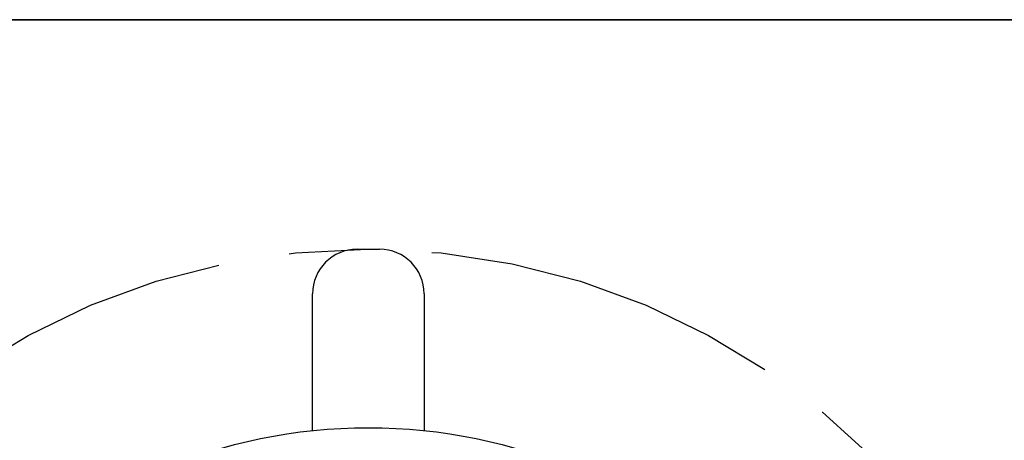
# Model space of a CAD drawing. Units: inches. Extents: x 0.2 to 17.3, y 0.1 to 10.6.
# Drawn here: x 8.1 to 9.5, y 10 to 10.6 of the extents above; entities that cross this region are included whole.
import ezdxf

# ---------------------------------------------------------------- set-up
doc = ezdxf.new("R2010")
doc.units = ezdxf.units.IN
doc.header["$MEASUREMENT"] = 0
doc.linetypes.add('CENTERX2', pattern=[0.8, 0.5, -0.1, 0.1, -0.1])
doc.layers.add('FORMAT', color=7, linetype='Continuous')
doc.styles.add('SLDTEXTSTYLE3', font='TXT', dxfattribs={"width": 0.75})
doc.dimstyles.new('SLDDIMSTYLE0', dxfattribs={"dimtxt": 0.083333, "dimasz": 0.09375, "dimexe": 0, "dimexo": 0.0625, "dimgap": 0.020833, "dimtad": 0, "dimtih": 1, "dimtoh": 1, "dimlfac": 2, "dimrnd": 1e-09, "dimzin": 12, "dimdsep": 46, "dimlunit": 5, "dimtxsty": 'SLDTEXTSTYLE3', "dimsah": 1, "dimcen": 0, "dimadec": 0, "dimazin": 3, "dimtfac": 1, "dimtofl": 0, "dimtmove": 0, "dimatfit": 3, "dimfxl": 0, "dimfrac": 2, "dimtolj": 1, "dimtzin": 12, "dimarcsym": 0})

# ---------------------------------------------------------------- blocks, each defined once
blk = doc.blocks.new('_D')
at = {"layer": 'FORMAT'}
for p, q in [((9.4923, 9.7581), (9.7479, 9.9056)), ((9.7479, 9.9056), (9.8104, 9.9056)), ((9.8611, 9.9056), (9.8357, 9.9056)), ((9.8357, 9.9056), (9.8357, 9.7732)), ((10.3464, 9.9056), (10.3717, 9.9056)), ((10.3717, 9.9056), (10.3717, 9.7732)), ((9.8357, 9.7732), (9.8611, 9.7732)), ((10.3717, 9.7732), (10.3464, 9.7732))]:
    blk.add_line(p, q, dxfattribs=at)
blk.add_solid([(9.4923, 9.7581), (9.5813, 9.7914), (9.5657, 9.8185)], dxfattribs=at)
at = {"layer": 'FORMAT', "attachment_point": 1, "style": 'SLDTEXTSTYLE3'}
for s, insert, char_height in [('%%c', (9.9928, 10.0299), 0.08333), ('4"', (10.1186, 10.0299), 0.08333), ('MIN CORE DRILL DIAMETER', (10.4283, 10.0299), 0.083333), ('101.6mm', (9.8611, 9.8806), 0.08333)]:
    blk.add_mtext(s, dxfattribs=dict(at, insert=insert, char_height=char_height))

msp = doc.modelspace()

# ---------------------------------------------------------------- linework, layer by layer
at = {"color": 7, "linetype": 'Continuous', "lineweight": 25}
for p, q in [((8.61067118, 10.25806517), (8.64192118, 10.25806517)), ((8.54817118, 10.00398505), (8.54817118, 10.19556521)), ((8.70442118, 10.19556521), (8.70442118, 10.00398505))]:
    msp.add_line(p, q, dxfattribs=at)
msp.add_circle((8.62629618, 9.25806518), 0.75, dxfattribs=at)
for centre, start, end in [((8.61067118, 10.19556518), 90, 180), ((8.64192118, 10.19556518), 0, 90)]:
    msp.add_arc(centre, 0.0625, start, end, dxfattribs=at)
at = {"layer": 'FORMAT', "linetype": 'Continuous', "lineweight": 35}
msp.add_line((0.99972289, 10.57957317), (15.99206896, 10.57957317), dxfattribs=at)
at = {"layer": 'FORMAT', "linetype": 'CENTERX2'}
msp.add_circle((8.62629618, 9.25806518), 1, dxfattribs=at)

# ---------------------------------------------------------------- dimensions: what is measured, and where the dimension line sits
at = {"layer": 'FORMAT'}
dim = msp.add_diameter_dim_2p(p1=(7.76027077, 8.75806518), p2=(9.49232158, 9.75806518), text='<> MIN CORE DRILL DIAMETER', dimstyle='SLDDIMSTYLE0', dxfattribs=at)
dim.commit()
dim.dimension.update_dxf_attribs({"geometry": '_D', "text_midpoint": (10.82903389, 9.90560091), "dimtype": 163})

doc.saveas('drawing.dxf')
